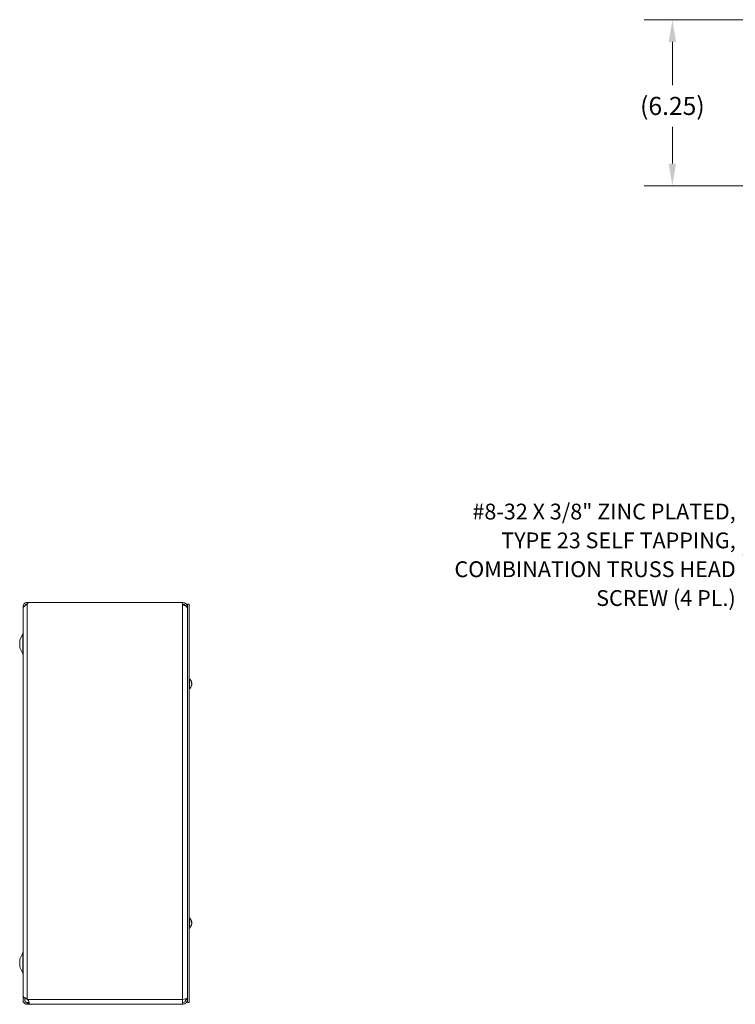
# Model space of a CAD drawing. Units: inches. Extents: x 6 to 138, y 3 to 82.
# Drawn here: x 8 to 35, y 45 to 82 of the extents above; entities that cross this region are included whole.
import ezdxf

# ---------------------------------------------------------------- set-up
doc = ezdxf.new("R2010")
doc.units = ezdxf.units.IN
doc.header["$LTSCALE"] = 8.5
doc.header["$MEASUREMENT"] = 0
for name, color, linetype, lineweight in [('Dimension (ANSI)', 7, 'Continuous', 5), ('Symbol (ANSI)', 7, 'Continuous', 5), ('Visible (ANSI)', 7, 'Continuous', 5), ('Visible Narrow (ANSI)', 7, 'Continuous', 5)]:
    doc.layers.add(name, color=color, linetype=linetype, lineweight=lineweight)
doc.styles.add('ROMANS', font='RomanS.shx')
doc.dimstyles.new('Default (ANSI)', dxfattribs={"dimscale": 8.5, "dimtxt": 0.08, "dimasz": 0.098425, "dimexe": 0.125, "dimexo": 0.0625, "dimgap": 0.031496, "dimtad": 0, "dimtih": 1, "dimtoh": 1, "dimrnd": 1e-08, "dimzin": 0, "dimdsep": 46, "dimtxsty": 'ROMANS', "dimcen": 0.09, "dimdle": 0.393701, "dimclrd": 256, "dimclre": 256, "dimclrt": 256, "dimadec": 0, "dimazin": 0, "dimtfac": 0.875, "dimtofl": 0, "dimtmove": 0, "dimatfit": 3, "dimfxl": 1, "dimtolj": 1, "dimtzin": 0, "dimlwd": -1, "dimlwe": -1, "dimarcsym": 0})
doc.dimstyles.new('Default (ANSI)$7', dxfattribs={"dimscale": 8.5, "dimtxt": 0.08, "dimasz": 0.098425, "dimexe": 0.125, "dimexo": 0.0625, "dimgap": 0.031496, "dimtad": 0, "dimtih": 1, "dimtoh": 1, "dimrnd": 1e-08, "dimzin": 0, "dimdsep": 46, "dimtxsty": 'ROMANS', "dimcen": 0.09, "dimdle": 0.393701, "dimclrd": 256, "dimclre": 256, "dimclrt": 256, "dimadec": 0, "dimazin": 0, "dimtfac": 0.875, "dimtofl": 0, "dimtmove": 0, "dimatfit": 3, "dimfxl": 1, "dimtolj": 1, "dimtzin": 0, "dimlwd": -1, "dimlwe": -1, "dimarcsym": 0})

# ---------------------------------------------------------------- blocks, each defined once
blk = doc.blocks.new('*D18')
at = {"layer": 'Defpoints', "color": 0, "transparency": 16777216}
for p in [(41.908, 81.627), (32.616, 75.377), (41.729, 75.377)]:
    blk.add_point(p, dxfattribs=at)
at = {"layer": 'Dimension (ANSI)', "transparency": 16777216}
for p, q in [((41.377, 81.627), (31.554, 81.627)), ((32.616, 80.79), (32.616, 79.167)), ((32.616, 76.213), (32.616, 77.595)), ((41.197, 75.377), (31.554, 75.377))]:
    blk.add_line(p, q, dxfattribs=at)
for points in [[(32.477, 80.79), (32.756, 80.79), (32.616, 81.627)], [(32.477, 76.213), (32.756, 76.213), (32.616, 75.377)]]:
    blk.add_solid(points, dxfattribs=at)
at = {"layer": 'Dimension (ANSI)', "transparency": 16777216, "insert": (32.616, 78.381), "char_height": 0.68, "attachment_point": 5, "style": 'ROMANS'}
blk.add_mtext('\\A1;(6.25)', dxfattribs=at)

msp = doc.modelspace()

# ---------------------------------------------------------------- linework, layer by layer
at = {"layer": 'Visible (ANSI)'}
for p, q in [((8.33837, 59.69562), (8.36737, 59.69562)), ((8.33837, 59.69562), (8.33837, 59.69145)), ((8.33837, 59.69145), (8.36728, 59.69145)), ((8.33837, 59.63083), (8.33837, 59.69145)), ((8.36737, 59.69562), (14.18287, 59.69562)), ((14.18287, 59.58943), (14.18287, 59.69562)), ((8.18212, 59.45362), (8.18212, 44.81262)), ((8.18262, 59.45362), (8.18212, 59.45362)), ((8.18262, 59.46809), (8.18262, 44.90363)), ((8.3429, 59.63083), (8.33837, 59.63083)), ((14.36987, 59.63312), (14.43187, 59.63312)), ((14.36987, 44.63312), (14.36987, 59.63312)), ((14.43187, 44.63312), (14.43187, 59.63312)), ((8.05712, 58.28312), (8.17488, 58.50591)), ((8.05712, 58.28312), (8.05712, 57.98312)), ((8.05712, 57.98312), (8.17488, 57.76033)), ((14.44616, 56.82512), (14.43187, 56.82512)), ((14.44616, 56.82512), (14.44616, 56.44112)), ((14.5128, 56.66611), (14.5128, 56.6975)), ((14.44616, 56.44112), (14.43187, 56.44112)), ((14.5128, 56.53889), (14.5128, 56.55567)), ((14.53185, 56.66284), (14.51652, 56.6615)), ((14.53185, 56.6034), (14.52928, 56.60362)), ((14.44616, 47.82512), (14.43187, 47.82512)), ((14.44616, 47.82512), (14.44616, 47.44112)), ((14.44616, 47.44112), (14.43187, 47.44112)), ((14.5128, 47.66611), (14.5128, 47.6975)), ((14.5128, 47.53889), (14.5128, 47.55567)), ((14.53185, 47.66284), (14.51652, 47.6615)), ((14.53185, 47.6034), (14.52928, 47.60362)), ((8.05712, 46.28312), (8.17488, 46.50591)), ((8.05712, 46.28312), (8.05712, 45.98312)), ((8.05712, 45.98312), (8.17488, 45.76033)), ((8.24462, 44.81262), (8.18212, 44.81262)), ((8.24462, 44.81262), (8.24462, 44.82325)), ((8.33837, 44.76711), (8.34998, 44.75762)), ((8.33837, 44.62003), (8.33837, 44.63262)), ((8.33837, 44.63262), (8.34998, 44.63262)), ((8.33837, 44.57062), (8.33837, 44.62003)), ((8.34998, 44.57062), (8.33837, 44.57062)), ((8.34998, 44.62003), (8.34998, 44.63262)), ((8.34998, 44.57062), (8.34998, 44.62003)), ((14.18287, 44.57062), (8.34998, 44.57062)), ((14.18287, 44.75762), (14.18287, 44.57062)), ((14.30787, 44.75762), (14.30787, 44.77822)), ((14.30787, 44.75762), (14.36987, 44.75762)), ((14.36987, 44.63312), (14.43187, 44.63312))]:
    msp.add_line(p, q, dxfattribs=at)
for centre, radius, start, end in [((8.33837, 59.53987), 0.15575, 90, 196.178649), ((8.26937, 59.69562), 0.098, 314.755398, 0), ((14.18287, 59.50862), 0.187, 0, 90), ((8.33837, 59.53987), 0.09375, 90, 165.412587), ((14.18287, 59.50862), 0.125, 26.635006, 90), ((8.11962, 58.53512), 0.0625, 332.141603, 0), ((8.11962, 57.73112), 0.0625, 0, 27.858397), ((14.27987, 56.63312), 0.254, 8.385579, 49.104014), ((14.27987, 56.63312), 0.254, 310.895986, 351.614421), ((14.27987, 47.63312), 0.254, 8.385579, 49.104014), ((14.27987, 47.63312), 0.254, 310.895986, 351.614421), ((8.11962, 46.53512), 0.0625, 332.141603, 0), ((8.11962, 45.73112), 0.0625, 0, 27.858397)]:
    msp.add_arc(centre, radius, start, end, dxfattribs=at)
for centre, major_axis, ratio, start_param, end_param in [((14.28027, 56.6292), (0.25264, 0.02583), 0.51565398, 0.07468819, 0.35927616), ((14.28027, 56.63717), (0.25272, -0.02503), 0.46707333, 0.17359751, 0.45818549), ((14.28027, 56.63075), (0.25041, 0.04232), 0.85235254, 5.72815064, 6.01273861), ((14.28027, 56.63527), (0.24965, -0.04658), 0.87991271, 6.03397007, 6.31855804), ((14.28027, 56.63549), (0.25041, -0.04232), 0.85235254, 0.27044669, 0.32074699), ((14.28027, 56.63097), (0.24965, 0.04658), 0.87991271, 6.24781257, 6.24963751), ((14.28027, 56.62907), (0.25272, 0.02503), 0.46707333, 6.10776286, 6.10958779), ((14.28027, 47.6292), (0.25264, 0.02583), 0.51565398, 0.07468819, 0.35927616), ((14.28027, 47.63717), (0.25272, -0.02503), 0.46707333, 0.17359751, 0.45818549), ((14.28027, 47.63075), (0.25041, 0.04232), 0.85235254, 5.72815064, 6.01273861), ((14.28027, 47.63527), (0.24965, -0.04658), 0.87991271, 6.03397007, 6.31855804), ((14.28027, 47.63549), (0.25041, -0.04232), 0.85235254, 0.27044669, 0.32074699), ((14.28027, 47.63097), (0.24965, 0.04658), 0.87991271, 6.24781257, 6.24963751), ((14.28027, 47.62907), (0.25272, 0.02503), 0.46707333, 6.10776286, 6.10958779)]:
    msp.add_ellipse(centre, major_axis=major_axis, ratio=ratio, start_param=start_param, end_param=end_param, dxfattribs=at)
for points, knots in [([(8.33591, 59.6244), (8.28646, 59.59248), (8.23806, 59.56056), (8.21004, 59.52864), (8.19231, 59.50846), (8.18305, 59.48827), (8.18291, 59.46809)], [0, 0, 0, 0, 0.95263143, 0.95263143, 0.95263143, 1.55502355, 1.55502355, 1.55502355, 1.55502355]), ([(14.18287, 59.58943), (14.23848, 59.58943), (14.29353, 59.57183), (14.32844, 59.54289), (14.35499, 59.52088), (14.36987, 59.4927), (14.36987, 59.46443)], [0, 0, 0, 0, 0.89217175, 0.89217175, 0.89217175, 1.57079633, 1.57079633, 1.57079633, 1.57079633]), ([(14.5121, 56.69919), (14.51212, 56.69916), (14.51215, 56.69913), (14.51256, 56.69864), (14.5128, 56.69803), (14.5128, 56.6975)], [0.02288164246, 0.02288164246, 0.02288164246, 0.02288164246, 0.02337727005, 0.02337727005, 0.03121300953, 0.03121300953, 0.03121300953, 0.03121300953]), ([(14.5128, 56.53889), (14.5128, 56.53798), (14.51256, 56.53692), (14.51215, 56.53605), (14.51212, 56.536), (14.5121, 56.53594)], [0.09312996995, 0.09312996995, 0.09312996995, 0.09312996995, 0.10096570943, 0.10096570943, 0.10146133702, 0.10146133702, 0.10146133702, 0.10146133702]), ([(14.53121, 56.66976), (14.53142, 56.66832), (14.53161, 56.66694), (14.53186, 56.66473), (14.53192, 56.6639), (14.53194, 56.66294), (14.53189, 56.66274), (14.53167, 56.66306), (14.5315, 56.66358), (14.53128, 56.66444), (14.53125, 56.66456), (14.53121, 56.66468)], [0, 0, 0, 0, 0.0125584344, 0.0125584344, 0.0251168687, 0.0251168687, 0.0376591237, 0.0376591237, 0.0502013786, 0.0502013786, 0.052067488, 0.052067488, 0.052067488, 0.052067488]), ([(14.53121, 56.63334), (14.53142, 56.63412), (14.53161, 56.63524), (14.53186, 56.63795), (14.53192, 56.63953), (14.53194, 56.64268), (14.53189, 56.64446), (14.53167, 56.64793), (14.5315, 56.64963), (14.53128, 56.6513), (14.53125, 56.65152), (14.53121, 56.65173)], [0, 0, 0, 0, 0.0125584344, 0.0125584344, 0.0251168687, 0.0251168687, 0.0376591237, 0.0376591237, 0.0502013786, 0.0502013786, 0.0520674753, 0.0520674753, 0.0520674753, 0.0520674753]), ([(14.53121, 56.6329), (14.53142, 56.63212), (14.53161, 56.631), (14.53186, 56.62829), (14.53192, 56.62671), (14.53194, 56.62356), (14.53189, 56.62178), (14.53167, 56.61831), (14.5315, 56.61661), (14.53128, 56.61494), (14.53125, 56.61472), (14.53121, 56.61451)], [0, 0, 0, 0, 0.0125584344, 0.0125584344, 0.0251168687, 0.0251168687, 0.0376591237, 0.0376591237, 0.0502013786, 0.0502013786, 0.0520674753, 0.0520674753, 0.0520674753, 0.0520674753]), ([(14.53121, 56.59648), (14.53142, 56.59792), (14.53161, 56.5993), (14.53186, 56.60151), (14.53192, 56.60234), (14.53194, 56.60318), (14.53191, 56.60339), (14.53185, 56.6034)], [0, 0, 0, 0, 0.0125556101, 0.0125556101, 0.0251112202, 0.0251112202, 0.0346357375, 0.0346357375, 0.0346357375, 0.0346357375]), ([(14.53146, 56.66281), (14.53156, 56.66182), (14.53166, 56.66082), (14.53186, 56.65823), (14.53192, 56.65673), (14.53194, 56.65434), (14.53189, 56.65329), (14.53167, 56.65185), (14.5315, 56.65146), (14.53129, 56.65139), (14.53128, 56.65139), (14.53126, 56.65139)], [0.0051880924, 0.0051880924, 0.0051880924, 0.0051880924, 0.0125584344, 0.0125584344, 0.0251168687, 0.0251168687, 0.0376591237, 0.0376591237, 0.0502013786, 0.0502013786, 0.0510817254, 0.0510817254, 0.0510817254, 0.0510817254]), ([(14.53126, 56.61485), (14.53145, 56.61483), (14.53162, 56.61454), (14.53186, 56.61332), (14.53192, 56.61235), (14.53194, 56.61009), (14.53189, 56.60865), (14.5317, 56.60589), (14.53159, 56.60465), (14.53146, 56.60343)], [0.0009938803, 0.0009938803, 0.0009938803, 0.0009938803, 0.0125584344, 0.0125584344, 0.0251168687, 0.0251168687, 0.0376591237, 0.0376591237, 0.0468286336, 0.0468286336, 0.0468286336, 0.0468286336]), ([(14.5121, 47.69919), (14.51212, 47.69916), (14.51215, 47.69913), (14.51256, 47.69864), (14.5128, 47.69803), (14.5128, 47.6975)], [0.02288164246, 0.02288164246, 0.02288164246, 0.02288164246, 0.02337727005, 0.02337727005, 0.03121300953, 0.03121300953, 0.03121300953, 0.03121300953]), ([(14.5128, 47.53889), (14.5128, 47.53798), (14.51256, 47.53692), (14.51215, 47.53605), (14.51212, 47.536), (14.5121, 47.53594)], [0.09312996995, 0.09312996995, 0.09312996995, 0.09312996995, 0.10096570943, 0.10096570943, 0.10146133702, 0.10146133702, 0.10146133702, 0.10146133702]), ([(14.53121, 47.66976), (14.53142, 47.66832), (14.53161, 47.66694), (14.53186, 47.66473), (14.53192, 47.6639), (14.53194, 47.66294), (14.53189, 47.66274), (14.53167, 47.66306), (14.5315, 47.66358), (14.53128, 47.66444), (14.53125, 47.66456), (14.53121, 47.66468)], [0, 0, 0, 0, 0.0125584344, 0.0125584344, 0.0251168687, 0.0251168687, 0.0376591237, 0.0376591237, 0.0502013786, 0.0502013786, 0.052067488, 0.052067488, 0.052067488, 0.052067488]), ([(14.53121, 47.63334), (14.53142, 47.63412), (14.53161, 47.63524), (14.53186, 47.63795), (14.53192, 47.63953), (14.53194, 47.64268), (14.53189, 47.64446), (14.53167, 47.64793), (14.5315, 47.64963), (14.53128, 47.6513), (14.53125, 47.65152), (14.53121, 47.65173)], [0, 0, 0, 0, 0.0125584344, 0.0125584344, 0.0251168687, 0.0251168687, 0.0376591237, 0.0376591237, 0.0502013786, 0.0502013786, 0.0520674753, 0.0520674753, 0.0520674753, 0.0520674753]), ([(14.53121, 47.6329), (14.53142, 47.63212), (14.53161, 47.631), (14.53186, 47.62829), (14.53192, 47.62671), (14.53194, 47.62356), (14.53189, 47.62178), (14.53167, 47.61831), (14.5315, 47.61661), (14.53128, 47.61494), (14.53125, 47.61472), (14.53121, 47.61451)], [0, 0, 0, 0, 0.0125584344, 0.0125584344, 0.0251168687, 0.0251168687, 0.0376591237, 0.0376591237, 0.0502013786, 0.0502013786, 0.0520674753, 0.0520674753, 0.0520674753, 0.0520674753]), ([(14.53121, 47.59648), (14.53142, 47.59792), (14.53161, 47.5993), (14.53186, 47.60151), (14.53192, 47.60234), (14.53194, 47.60318), (14.53191, 47.60339), (14.53185, 47.6034)], [0, 0, 0, 0, 0.0125556101, 0.0125556101, 0.0251112202, 0.0251112202, 0.0346357375, 0.0346357375, 0.0346357375, 0.0346357375]), ([(14.53146, 47.66281), (14.53156, 47.66182), (14.53166, 47.66082), (14.53186, 47.65823), (14.53192, 47.65673), (14.53194, 47.65434), (14.53189, 47.65329), (14.53167, 47.65185), (14.5315, 47.65146), (14.53129, 47.65139), (14.53128, 47.65139), (14.53126, 47.65139)], [0.0051880924, 0.0051880924, 0.0051880924, 0.0051880924, 0.0125584344, 0.0125584344, 0.0251168687, 0.0251168687, 0.0376591237, 0.0376591237, 0.0502013786, 0.0502013786, 0.0510817254, 0.0510817254, 0.0510817254, 0.0510817254]), ([(14.53126, 47.61485), (14.53145, 47.61483), (14.53162, 47.61454), (14.53186, 47.61332), (14.53192, 47.61235), (14.53194, 47.61009), (14.53189, 47.60865), (14.5317, 47.60589), (14.53159, 47.60465), (14.53146, 47.60343)], [0.0009938803, 0.0009938803, 0.0009938803, 0.0009938803, 0.0125584344, 0.0125584344, 0.0251168687, 0.0251168687, 0.0376591237, 0.0376591237, 0.0468286336, 0.0468286336, 0.0468286336, 0.0468286336]), ([(8.18263, 44.90363), (8.18275, 44.87705), (8.20588, 44.85046), (8.24372, 44.82388), (8.27065, 44.80496), (8.30446, 44.78603), (8.33837, 44.76711)], [0.99369262, 0.99369262, 0.99369262, 0.99369262, 1.9112895, 1.9112895, 1.9112895, 2.56448895, 2.56448895, 2.56448895, 2.56448895]), ([(8.33837, 44.57062), (8.28891, 44.57062), (8.24009, 44.59581), (8.21143, 44.63612), (8.1826, 44.67668), (8.17494, 44.73148), (8.19156, 44.77838), (8.19583, 44.79044), (8.20164, 44.80194), (8.20873, 44.81258)], [0, 0, 0, 0, 0.95275291, 0.95275291, 0.95275291, 1.9112895, 1.9112895, 1.9112895, 2.15768388, 2.15768388, 2.15768388, 2.15768388]), ([(8.28057, 44.80015), (8.25629, 44.78089), (8.24225, 44.74908), (8.24498, 44.71813), (8.24796, 44.68434), (8.27081, 44.65305), (8.30209, 44.63992), (8.31354, 44.63512), (8.32595, 44.63262), (8.33837, 44.63262)], [0.08751549, 0.08751549, 0.08751549, 0.08751549, 1.08166924, 1.08166924, 1.08166924, 2.16714711, 2.16714711, 2.16714711, 2.56448895, 2.56448895, 2.56448895, 2.56448895]), ([(8.37798, 44.72665), (8.39893, 44.70371), (8.41318, 44.67041), (8.41717, 44.64185), (8.42114, 44.61341), (8.41488, 44.59174), (8.39996, 44.58149), (8.3939, 44.57733), (8.38646, 44.57476), (8.37798, 44.5732)], [1.37045489, 1.37045489, 1.37045489, 1.37045489, 2.10810614, 2.10810614, 2.10810614, 2.84289476, 2.84289476, 2.84289476, 3.14159265, 3.14159265, 3.14159265, 3.14159265]), ([(14.36987, 44.80181), (14.36987, 44.79323), (14.34211, 44.78465), (14.29691, 44.77607), (14.26451, 44.76992), (14.22375, 44.76377), (14.18287, 44.75762)], [0, 0, 0, 0, 0.91494517, 0.91494517, 0.91494517, 1.57079633, 1.57079633, 1.57079633, 1.57079633]), ([(14.18287, 44.57062), (14.2399, 44.57062), (14.29629, 44.59838), (14.33107, 44.64358), (14.356, 44.67598), (14.36987, 44.71674), (14.36987, 44.75762)], [0, 0, 0, 0, 0.91494517, 0.91494517, 0.91494517, 1.57079633, 1.57079633, 1.57079633, 1.57079633]), ([(14.18287, 44.63262), (14.22503, 44.63262), (14.26649, 44.65559), (14.28885, 44.69134), (14.3012, 44.71108), (14.30787, 44.73433), (14.30787, 44.75762)], [0, 0, 0, 0, 1.01187757, 1.01187757, 1.01187757, 1.57079633, 1.57079633, 1.57079633, 1.57079633])]:
    msp.add_open_spline(points, degree=3, knots=knots, dxfattribs=at)
for points in [[(8.33837, 59.62603), (8.33756, 59.62548), (8.33674, 59.62494), (8.33591, 59.6244)], [(8.34998, 44.75762), (8.35931, 44.74725), (8.36865, 44.73688), (8.37798, 44.72665)], [(8.34998, 44.63262), (8.35931, 44.63262), (8.36865, 44.6332), (8.37798, 44.63435)], [(8.37798, 44.5732), (8.36865, 44.57148), (8.35931, 44.57062), (8.34998, 44.57062)], [(8.37798, 44.63435), (8.39609, 44.63657), (8.40913, 44.64265), (8.41496, 44.65384)]]:
    msp.add_open_spline(points, degree=3, dxfattribs=at)
at = {"layer": 'Visible Narrow (ANSI)'}
for p, q in [((8.33837, 44.76711), (8.33837, 59.62603)), ((14.18287, 44.75762), (14.18287, 59.58943)), ((14.36987, 59.50862), (14.35779, 59.50862)), ((8.17488, 58.50591), (8.17488, 57.76033)), ((14.5121, 56.66693), (14.5121, 56.69919)), ((14.5121, 56.53594), (14.5121, 56.55424)), ((14.53121, 56.66468), (14.51498, 56.66347)), ((14.53121, 56.65173), (14.52293, 56.6521)), ((14.53121, 56.59648), (14.5277, 56.59663)), ((14.53121, 56.63334), (14.5311, 56.63333)), ((14.5121, 47.66693), (14.5121, 47.69919)), ((14.5121, 47.53594), (14.5121, 47.55424)), ((14.53121, 47.66468), (14.51498, 47.66347)), ((14.53121, 47.65173), (14.52293, 47.6521)), ((14.53121, 47.59648), (14.5277, 47.59663)), ((14.53121, 47.63334), (14.5311, 47.63333)), ((8.17488, 46.50591), (8.17488, 45.76033)), ((8.34998, 44.75762), (14.18287, 44.75762)), ((8.37798, 44.5732), (8.37798, 44.63435))]:
    msp.add_line(p, q, dxfattribs=at)

# ---------------------------------------------------------------- texts
at = {"layer": 'Symbol (ANSI)', "insert": (35.00014, 61.48751), "char_height": 0.595, "width": 13.9953308, "attachment_point": 6, "line_spacing_factor": 1.093904, "style": 'ROMANS'}
msp.add_mtext('\\FRomanS|b0|i0;\\H0.5950;#8-32 X 3/8" ZINC PLATED,\\P\\FRomanS|b0|i0;\\H0.5950;TYPE 23 SELF TAPPING,\\P\\FRomanS|b0|i0;\\H0.5950;COMBINATION TRUSS HEAD\\P\\FRomanS|b0|i0;\\H0.5950;SCREW (4 PL.)', dxfattribs=at)

# ---------------------------------------------------------------- dimensions: what is measured, and where the dimension line sits
at = {"layer": 'Dimension (ANSI)'}
dim = msp.add_linear_dim(base=(32.6164, 75.37686), p1=(41.90805, 81.62661), p2=(41.72855, 75.37686), angle=90, text='(<>)', dimstyle='Default (ANSI)', override={"dimgap": 0.031496, "dimdec": 2, "dimtol": 0, "dimlim": 0, "dimtp": 0, "dimtm": 0, "dimtdec": 2, "dimatfit": 1}, dxfattribs=at)
dim.commit()
dim.dimension.update_dxf_attribs({"geometry": '*D18', "text_midpoint": (32.6164, 78.38099), "dimtype": 160})

# ---------------------------------------------------------------- leaders
at = {"layer": 'Symbol (ANSI)', "annotation_type": 0, "has_hookline": 1, "hookline_direction": 1, "text_width": 13.40167}
msp.add_leader([(41.82994, 56.70032), (36.10447, 61.48751), (35.26786, 61.48751)], dimstyle='Default (ANSI)$7', override={"dimtad": 0}, dxfattribs=at)

doc.saveas('drawing.dxf')
